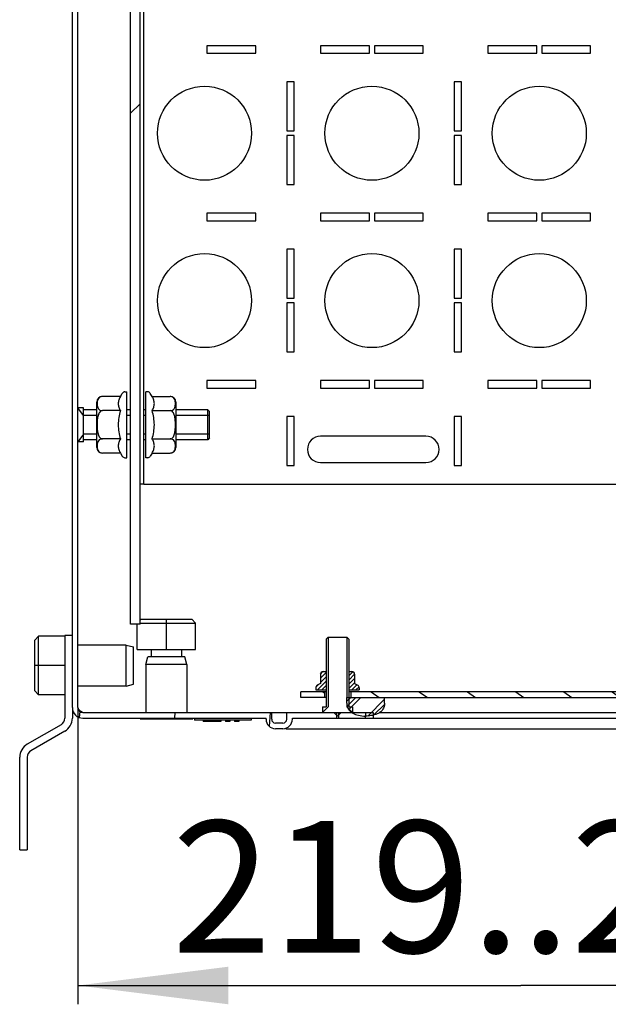
# Model space of a CAD drawing. Units: millimetres. Extents: x 0 to 841, y 0 to 594.
# Drawn here: x 447 to 463, y 426 to 452 of the extents above; entities that cross this region are included whole.
import ezdxf

# ---------------------------------------------------------------- set-up
doc = ezdxf.new("R2010")
doc.units = ezdxf.units.MM
doc.header["$LTSCALE"] = 46.255
doc.layers.get('0').update_dxf_attribs({"linetype": 'CONTINUOUS'})
for name, color, linetype in [('02___PRT_ALL_AXES', 7, 'CONTINUOUS'), ('07__ASM_ALL_ANNOTATION', 7, 'CONTINUOUS'), ('ALL_AXES', 7, 'CONTINUOUS'), ('ALL_FEATURES', 7, 'CONTINUOUS'), ('ARRONDIS', 7, 'CONTINUOUS')]:
    doc.layers.add(name, color=color, linetype=linetype)
doc.styles.get("Standard").update_dxf_attribs({"font": 'gost.ttf'})
doc.dimstyles.new('DIMSTYLE_2', dxfattribs={"dimtxt": 3.5, "dimasz": 4, "dimexe": 0.5, "dimexo": 0, "dimgap": 0.875, "dimtad": 1, "dimdec": 3, "dimlfac": 10, "dimtxsty": 'STANDARD', "dimblk": '_FILLED', "dimblk1": '_FILLED', "dimblk2": '_FILLED', "dimcen": 0.09, "dimadec": 0, "dimazin": 0, "dimtp": 0.5, "dimtm": 0.5, "dimtfac": 1, "dimtdec": 3, "dimtofl": 0, "dimtmove": 0, "dimatfit": 3, "dimldrblk": '_FILLED', "dimfxl": 1, "dimtolj": 1, "dimarcsym": 0})
pattern_1 = [(45, (0, 0), (-11.89354, 11.89354), [])]

# ---------------------------------------------------------------- blocks, each defined once
blk = doc.blocks.new('_FILLED')
at = {"color": 0, "linetype": 'BYBLOCK'}
blk.add_solid([(0, 0), (-1, 0.125), (-1, -0.125)], dxfattribs=at)
blk = doc.blocks.new('*D45')
at = {"layer": '07__ASM_ALL_ANNOTATION', "color": 2, "linetype": 'CONTINUOUS'}
for p, q in [((472.016, 440.809), (472.016, 427.552)), ((448.466, 434.064), (448.466, 427.552)), ((448.466, 427.552), (448.466, 426.177)), ((472.016, 427.552), (472.016, 426.177)), ((448.466, 426.677), (460.241, 426.677)), ((472.016, 426.677), (460.241, 426.677))]:
    blk.add_line(p, q, dxfattribs=at)
at = {"layer": '07__ASM_ALL_ANNOTATION', "color": 2, "linetype": 'CONTINUOUS', "xscale": 4, "yscale": 4, "zscale": 4, "rotation": 180}
blk.add_blockref('_FILLED', (448.466, 426.677), dxfattribs=at)
at = {"layer": '07__ASM_ALL_ANNOTATION', "color": 2, "linetype": 'CONTINUOUS', "xscale": 4, "yscale": 4, "zscale": 4}
blk.add_blockref('_FILLED', (472.016, 426.677), dxfattribs=at)
at = {"layer": '07__ASM_ALL_ANNOTATION', "color": 2, "linetype": 'CONTINUOUS', "insert": (460.241, 431.052), "char_height": 3.5, "width": 14.34743, "attachment_point": 2, "line_spacing_factor": 0.9}
blk.add_mtext('219..244', dxfattribs=at)

msp = doc.modelspace()

# ---------------------------------------------------------------- hatches: boundary and pattern name
at = {"linetype": 'CONTINUOUS'}
h = msp.add_hatch(dxfattribs=at)
h.set_pattern_fill('default__51', color=2, scale=2.524628, angle=85, style=0, pattern_type=0)
h.set_pattern_definition([(85, (0, 0), (-2.515021, 0.220036), [])])
edge = h.paths.add_edge_path()
edge.add_line((448.31632, 434.06407), (448.31632, 473.50407))
edge.add_spline(control_points=[(448.31632, 473.50407), (448.31632, 473.66809), (448.4323, 473.78407), (448.59632, 473.78407)], knot_values=[0, 0, 0, 0, 1, 1, 1, 1], weights=[1, 0.80473785, 0.80473785, 1], degree=3, periodic=0)
edge.add_line((448.59632, 473.78407), (476.18632, 473.78407))
edge.add_spline(control_points=[(476.18632, 473.78407), (476.35034, 473.78407), (476.46632, 473.66809), (476.46632, 473.50407)], knot_values=[0, 0, 0, 0, 1, 1, 1, 1], weights=[1, 0.80473785, 0.80473785, 1], degree=3, periodic=0)
edge.add_line((476.46632, 473.50407), (476.46632, 471.63407))
edge.add_spline(control_points=[(476.54632, 471.55407), (476.49946, 471.55407), (476.46632, 471.58721), (476.46632, 471.63407)], knot_values=[0, 0, 0, 0, 1, 1, 1, 1], weights=[1, 0.80473785, 0.80473785, 1], degree=3, periodic=0)
edge.add_line((476.54632, 471.55407), (477.06031, 471.55407))
edge.add_spline(control_points=[(477.08767, 471.5589), (477.07888, 471.5557), (477.06967, 471.55407), (477.06031, 471.55407)], knot_values=[0, 0, 0, 0, 1, 1, 1, 1], weights=[1, 0.98987184, 0.98987184, 1], degree=3, periodic=0)
edge.add_line((477.08767, 471.5589), (477.91502, 471.86003))
edge.add_line((477.91502, 471.86003), (477.96632, 471.71907))
edge.add_line((477.13898, 471.41794), (477.96632, 471.71907))
edge.add_spline(control_points=[(477.13898, 471.41794), (477.1137, 471.40874), (477.08721, 471.40407), (477.06031, 471.40407)], knot_values=[0, 0, 0, 0, 1, 1, 1, 1], weights=[1, 0.98987184, 0.98987184, 1], degree=3, periodic=0)
edge.add_line((476.54632, 471.40407), (477.06031, 471.40407))
edge.add_spline(control_points=[(476.54632, 471.40407), (476.41159, 471.40407), (476.31632, 471.49934), (476.31632, 471.63407)], knot_values=[0, 0, 0, 0, 1, 1, 1, 1], weights=[1, 0.80473785, 0.80473785, 1], degree=3, periodic=0)
edge.add_line((476.31632, 473.50407), (476.31632, 471.63407))
edge.add_spline(control_points=[(476.18632, 473.63407), (476.26247, 473.63407), (476.31632, 473.58023), (476.31632, 473.50407)], knot_values=[0, 0, 0, 0, 1, 1, 1, 1], weights=[1, 0.80473785, 0.80473785, 1], degree=3, periodic=0)
edge.add_line((448.59632, 473.63407), (476.18632, 473.63407))
edge.add_spline(control_points=[(448.46632, 473.50407), (448.46632, 473.58023), (448.52017, 473.63407), (448.59632, 473.63407)], knot_values=[0, 0, 0, 0, 1, 1, 1, 1], weights=[1, 0.80473785, 0.80473785, 1], degree=3, periodic=0)
edge.add_line((448.46632, 434.06407), (448.46632, 473.50407))
edge.add_spline(control_points=[(448.46632, 434.06407), (448.46632, 433.98792), (448.52017, 433.93407), (448.59632, 433.93407)], knot_values=[0, 0, 0, 0, 1, 1, 1, 1], weights=[1, 0.80473785, 0.80473785, 1], degree=3, periodic=0)
edge.add_line((448.59632, 433.93407), (453.61632, 433.93407))
edge.add_line((453.61632, 433.75407), (453.61632, 433.93407))
edge.add_spline(control_points=[(453.71632, 433.65407), (453.65774, 433.65407), (453.61632, 433.69549), (453.61632, 433.75407)], knot_values=[0, 0, 0, 0, 1, 1, 1, 1], weights=[1, 0.80473785, 0.80473785, 1], degree=3, periodic=0)
edge.add_line((453.91632, 433.65407), (453.71632, 433.65407))
edge.add_spline(control_points=[(453.91632, 433.65407), (453.9749, 433.65407), (454.01632, 433.69549), (454.01632, 433.75407)], knot_values=[0, 0, 0, 0, 1, 1, 1, 1], weights=[1, 0.80473785, 0.80473785, 1], degree=3, periodic=0)
edge.add_line((454.01632, 433.75407), (454.01632, 433.93407))
edge.add_line((454.01632, 433.93407), (455.34132, 433.93407))
edge.add_line((455.34132, 433.93407), (455.34132, 433.78407))
edge.add_line((454.16632, 433.78407), (455.34132, 433.78407))
edge.add_line((454.16632, 433.75407), (454.16632, 433.78407))
edge.add_spline(control_points=[(453.91632, 433.50407), (454.06277, 433.50407), (454.16632, 433.60763), (454.16632, 433.75407)], knot_values=[0, 0, 0, 0, 1, 1, 1, 1], weights=[1, 0.80473785, 0.80473785, 1], degree=3, periodic=0)
edge.add_line((453.91632, 433.50407), (453.71632, 433.50407))
edge.add_spline(control_points=[(453.71632, 433.50407), (453.56987, 433.50407), (453.46632, 433.60763), (453.46632, 433.75407)], knot_values=[0, 0, 0, 0, 1, 1, 1, 1], weights=[1, 0.80473785, 0.80473785, 1], degree=3, periodic=0)
edge.add_line((453.46632, 433.75407), (453.46632, 433.78407))
edge.add_line((448.59632, 433.78407), (453.46632, 433.78407))
edge.add_spline(control_points=[(448.31632, 434.06407), (448.31632, 433.90005), (448.4323, 433.78407), (448.59632, 433.78407)], knot_values=[0, 0, 0, 0, 1, 1, 1, 1], weights=[1, 0.80473785, 0.80473785, 1], degree=3, periodic=0)
edge = h.paths.add_edge_path()
edge.add_line((455.39132, 433.93407), (456.31632, 433.93407))
edge.add_line((456.31632, 433.93407), (456.31632, 433.78407))
edge.add_line((455.39132, 433.78407), (456.31632, 433.78407))
edge.add_line((455.39132, 433.93407), (455.39132, 433.78407))
edge = h.paths.add_edge_path()
edge.add_line((468.91632, 433.93407), (469.84132, 433.93407))
edge.add_line((469.84132, 433.93407), (469.84132, 433.78407))
edge.add_line((468.91632, 433.78407), (469.84132, 433.78407))
edge.add_line((468.91632, 433.93407), (468.91632, 433.78407))
edge = h.paths.add_edge_path()
edge.add_line((469.89132, 433.93407), (471.21632, 433.93407))
edge.add_line((471.21632, 433.75407), (471.21632, 433.93407))
edge.add_spline(control_points=[(471.31632, 433.65407), (471.25774, 433.65407), (471.21632, 433.69549), (471.21632, 433.75407)], knot_values=[0, 0, 0, 0, 1, 1, 1, 1], weights=[1, 0.80473785, 0.80473785, 1], degree=3, periodic=0)
edge.add_line((471.51632, 433.65407), (471.31632, 433.65407))
edge.add_spline(control_points=[(471.51632, 433.65407), (471.5749, 433.65407), (471.61632, 433.69549), (471.61632, 433.75407)], knot_values=[0, 0, 0, 0, 1, 1, 1, 1], weights=[1, 0.80473785, 0.80473785, 1], degree=3, periodic=0)
edge.add_line((471.61632, 433.75407), (471.61632, 433.93407))
edge.add_line((471.61632, 433.93407), (476.18632, 433.93407))
edge.add_spline(control_points=[(476.18632, 433.93407), (476.26247, 433.93407), (476.31632, 433.98792), (476.31632, 434.06407)], knot_values=[0, 0, 0, 0, 1, 1, 1, 1], weights=[1, 0.80473785, 0.80473785, 1], degree=3, periodic=0)
edge.add_line((476.31632, 434.06407), (476.31632, 435.93407))
edge.add_spline(control_points=[(476.54632, 436.16407), (476.41159, 436.16407), (476.31632, 436.0688), (476.31632, 435.93407)], knot_values=[0, 0, 0, 0, 1, 1, 1, 1], weights=[1, 0.80473785, 0.80473785, 1], degree=3, periodic=0)
edge.add_line((476.54632, 436.16407), (477.06031, 436.16407))
edge.add_spline(control_points=[(477.13898, 436.1502), (477.1137, 436.1594), (477.08721, 436.16407), (477.06031, 436.16407)], knot_values=[0, 0, 0, 0, 1, 1, 1, 1], weights=[1, 0.98987184, 0.98987184, 1], degree=3, periodic=0)
edge.add_line((477.13898, 436.1502), (477.96632, 435.84907))
edge.add_line((477.91502, 435.70812), (477.96632, 435.84907))
edge.add_line((477.08767, 436.00925), (477.91502, 435.70812))
edge.add_spline(control_points=[(477.08767, 436.00925), (477.07888, 436.01245), (477.06967, 436.01407), (477.06031, 436.01407)], knot_values=[0, 0, 0, 0, 1, 1, 1, 1], weights=[1, 0.98987184, 0.98987184, 1], degree=3, periodic=0)
edge.add_line((476.54632, 436.01407), (477.06031, 436.01407))
edge.add_spline(control_points=[(476.54632, 436.01407), (476.49946, 436.01407), (476.46632, 435.98094), (476.46632, 435.93407)], knot_values=[0, 0, 0, 0, 1, 1, 1, 1], weights=[1, 0.80473785, 0.80473785, 1], degree=3, periodic=0)
edge.add_line((476.46632, 434.06407), (476.46632, 435.93407))
edge.add_spline(control_points=[(476.18632, 433.78407), (476.35034, 433.78407), (476.46632, 433.90005), (476.46632, 434.06407)], knot_values=[0, 0, 0, 0, 1, 1, 1, 1], weights=[1, 0.80473785, 0.80473785, 1], degree=3, periodic=0)
edge.add_line((471.76632, 433.78407), (476.18632, 433.78407))
edge.add_line((471.76632, 433.75407), (471.76632, 433.78407))
edge.add_spline(control_points=[(471.51632, 433.50407), (471.66277, 433.50407), (471.76632, 433.60763), (471.76632, 433.75407)], knot_values=[0, 0, 0, 0, 1, 1, 1, 1], weights=[1, 0.80473785, 0.80473785, 1], degree=3, periodic=0)
edge.add_line((471.51632, 433.50407), (471.31632, 433.50407))
edge.add_spline(control_points=[(471.31632, 433.50407), (471.16987, 433.50407), (471.06632, 433.60763), (471.06632, 433.75407)], knot_values=[0, 0, 0, 0, 1, 1, 1, 1], weights=[1, 0.80473785, 0.80473785, 1], degree=3, periodic=0)
edge.add_line((471.06632, 433.75407), (471.06632, 433.78407))
edge.add_line((469.89132, 433.78407), (471.06632, 433.78407))
edge.add_line((469.89132, 433.93407), (469.89132, 433.78407))
h = msp.add_hatch(dxfattribs=at)
h.set_pattern_fill('default__48', color=2, scale=16.82, angle=45, style=0, pattern_type=0)
h.set_pattern_definition(pattern_1)
edge = h.paths.add_edge_path()
edge.add_line((450.11632, 436.28407), (450.11632, 471.28407))
edge.add_line((450.11632, 436.28407), (449.86632, 436.28407))
edge.add_line((449.86632, 436.28407), (449.86632, 471.28407))
edge.add_line((450.11632, 471.28407), (449.86632, 471.28407))
h = msp.add_hatch(dxfattribs=at)
h.set_pattern_fill('default__52', color=2, scale=16.82, angle=45, style=0, pattern_type=0)
h.set_pattern_definition(pattern_1)
edge = h.paths.add_edge_path()
edge.add_line((455.26632, 433.93407), (455.36632, 433.83407))
edge.add_line((454.96632, 433.93407), (455.26632, 433.93407))
edge.add_line((454.96632, 434.08407), (454.96632, 433.93407))
edge.add_line((454.96632, 434.08407), (455.06632, 434.08407))
edge.add_line((455.06632, 435.88407), (455.06632, 434.08407))
edge.add_line((455.11632, 435.93407), (455.06632, 435.88407))
edge.add_line((455.11632, 435.93407), (455.61632, 435.93407))
edge.add_line((455.61632, 435.93407), (455.66632, 435.88407))
edge.add_line((455.66632, 435.88407), (455.66632, 434.08407))
edge.add_line((455.66632, 434.08407), (455.76632, 434.08407))
edge.add_line((455.76632, 434.08407), (455.76632, 433.93407))
edge.add_line((455.46632, 433.93407), (455.76632, 433.93407))
edge.add_line((455.46632, 433.93407), (455.36632, 433.83407))
h = msp.add_hatch(dxfattribs=at)
h.set_pattern_fill('default__47', color=2, scale=0.080632, angle=45, style=0, pattern_type=0)
h.set_pattern_definition([(45, (0, 0), (-0.057015155, 0.057015155), [])])
edge = h.paths.add_edge_path()
edge.add_line((454.78632, 434.53407), (455.06632, 434.53407))
edge.add_line((454.78632, 434.58789), (454.78632, 434.53407))
edge.add_spline(control_points=[(454.82632, 434.65717), (454.80096, 434.64253), (454.78632, 434.61717), (454.78632, 434.58789)], knot_values=[0, 0, 0, 0, 1, 1, 1, 1], weights=[1, 0.9106836, 0.9106836, 1], degree=3, periodic=0)
edge.add_line((454.9131, 434.70727), (454.82632, 434.65717))
edge.add_line((454.9131, 434.95407), (454.9131, 434.70727))
edge.add_spline(control_points=[(454.9831, 435.02407), (454.9421, 435.02407), (454.9131, 434.99508), (454.9131, 434.95407)], knot_values=[0, 0, 0, 0, 1, 1, 1, 1], weights=[1, 0.80473827, 0.80473827, 1], degree=3, periodic=0)
edge.add_line((454.9831, 435.02407), (455.06632, 435.02407))
edge.add_line((455.06632, 434.53407), (455.06632, 435.02407))
edge = h.paths.add_edge_path()
edge.add_line((455.66632, 434.53407), (455.94632, 434.53407))
edge.add_line((455.66632, 434.53407), (455.66632, 435.02407))
edge.add_line((455.66632, 435.02407), (455.74954, 435.02407))
edge.add_spline(control_points=[(455.74954, 435.02407), (455.79055, 435.02407), (455.81954, 434.99508), (455.81954, 434.95407)], knot_values=[0, 0, 0, 0, 1, 1, 1, 1], weights=[1, 0.80473785, 0.80473785, 1], degree=3, periodic=0)
edge.add_line((455.81954, 434.95407), (455.81954, 434.70727))
edge.add_line((455.81954, 434.70727), (455.90632, 434.65717))
edge.add_spline(control_points=[(455.90632, 434.65717), (455.93168, 434.64253), (455.94632, 434.61717), (455.94632, 434.58789)], knot_values=[0, 0, 0, 0, 1, 1, 1, 1], weights=[1, 0.9106836, 0.9106836, 1], degree=3, periodic=0)
edge.add_line((455.94632, 434.58789), (455.94632, 434.53407))
h = msp.add_hatch(dxfattribs=at)
h.set_pattern_fill('default__49', color=2, scale=0.735247, angle=325, style=0, pattern_type=0)
h.set_pattern_definition([(325, (0, 0), (0.4217201, 0.6022787), [])])
edge = h.paths.add_edge_path()
edge.add_line((470.84132, 434.48407), (470.21632, 434.48407))
edge.add_line((470.84132, 434.33407), (470.84132, 434.48407))
edge.add_line((470.84132, 434.33407), (470.21632, 434.33407))
edge.add_line((470.21632, 434.48407), (470.21632, 434.33407))
edge = h.paths.add_edge_path()
edge.add_line((469.51632, 434.48407), (455.71632, 434.48407))
edge.add_line((469.51632, 434.48407), (469.51632, 434.33407))
edge.add_line((469.51632, 434.33407), (455.71632, 434.33407))
edge.add_line((455.71632, 434.48407), (455.71632, 434.33407))
edge = h.paths.add_edge_path()
edge.add_line((455.01632, 434.48407), (454.39132, 434.48407))
edge.add_line((455.01632, 434.48407), (455.01632, 434.33407))
edge.add_line((455.01632, 434.33407), (454.39132, 434.33407))
edge.add_line((454.39132, 434.33407), (454.39132, 434.48407))
h = msp.add_hatch(dxfattribs=at)
h.set_pattern_fill('default__50', color=2, scale=0.7656, angle=45, style=0, pattern_type=0)
h.set_pattern_definition([(45, (0, 0), (-0.5413613, 0.5413613), []), (45, (-0.0677, 0.0677), (-0.5413613, 0.5413613), []), (45, (-0.13534, 0.13534), (-0.5413613, 0.5413613), []), (45, (-0.203, 0.203), (-0.5413613, 0.5413613), [])])
edge = h.paths.add_edge_path()
edge.add_line((456.61632, 434.18407), (456.61632, 434.33407))
edge.add_spline(control_points=[(456.61632, 434.18407), (456.61632, 434.14989), (456.60782, 434.08958), (456.56427, 433.99406), (456.46997, 433.91237), (456.31223, 433.85649), (456.18457, 433.84053), (456.11632, 433.83673)], knot_values=[0, 0, 0, 0, 0.125, 0.25, 0.5, 0.75, 1, 1, 1, 1], degree=3, periodic=0)
edge.add_spline(control_points=[(455.61632, 434.18407), (455.61632, 434.14989), (455.62482, 434.08958), (455.66838, 433.99406), (455.76268, 433.91237), (455.92041, 433.85649), (456.04807, 433.84053), (456.11632, 433.83673)], knot_values=[0, 0, 0, 0, 0.125, 0.25, 0.5, 0.75, 1, 1, 1, 1], degree=3, periodic=0)
edge.add_line((455.61632, 434.18407), (455.61632, 434.33407))
edge.add_line((455.61632, 434.33407), (456.61632, 434.33407))
edge = h.paths.add_edge_path()
edge.add_line((468.61632, 434.18407), (468.61632, 434.33407))
edge.add_line((468.61632, 434.33407), (469.61632, 434.33407))
edge.add_line((469.61632, 434.18407), (469.61632, 434.33407))
edge.add_spline(control_points=[(469.61632, 434.18407), (469.61632, 434.14989), (469.60782, 434.08958), (469.56427, 433.99406), (469.46997, 433.91237), (469.31223, 433.85649), (469.18457, 433.84053), (469.11632, 433.83673)], knot_values=[0, 0, 0, 0, 0.125, 0.25, 0.5, 0.75, 1, 1, 1, 1], degree=3, periodic=0)
edge.add_spline(control_points=[(468.61632, 434.18407), (468.61632, 434.14989), (468.62482, 434.08958), (468.66838, 433.99406), (468.76268, 433.91237), (468.92041, 433.85649), (469.04807, 433.84053), (469.11632, 433.83673)], knot_values=[0, 0, 0, 0, 0.125, 0.25, 0.5, 0.75, 1, 1, 1, 1], degree=3, periodic=0)

# ---------------------------------------------------------------- linework, layer by layer
at = {"color": 7, "linetype": 'CONTINUOUS'}
for p, q in [((448.31632, 434.06407), (448.31632, 473.50407)), ((448.46632, 434.06407), (448.46632, 473.50407)), ((449.86632, 436.28407), (449.86632, 471.28407)), ((450.11632, 436.28407), (450.11632, 471.28407)), ((449.59447, 442.33463), (449.64323, 442.41907)), ((449.71251, 442.45907), (449.76632, 442.45907)), ((449.76632, 440.70908), (449.76632, 442.45907)), ((450.26632, 440.70908), (450.26632, 442.45907)), ((450.32013, 442.45907), (450.26632, 442.45907)), ((450.43817, 442.33463), (450.38942, 442.41907)), ((448.96632, 440.98352), (448.96632, 442.18463)), ((449.59447, 442.33463), (449.11632, 442.33463)), ((450.43817, 442.33463), (450.91632, 442.33463)), ((451.06632, 442.18463), (451.06632, 440.98352)), ((449.59447, 441.95935), (449.11632, 441.95935)), ((450.43817, 441.95935), (450.91632, 441.95935)), ((449.59447, 441.2088), (449.11632, 441.2088)), ((450.43817, 441.2088), (450.91632, 441.2088)), ((449.59447, 440.83352), (449.11632, 440.83352)), ((449.59447, 440.83352), (449.64323, 440.74907)), ((450.43817, 440.83352), (450.38942, 440.74907)), ((450.43817, 440.83352), (450.91632, 440.83352)), ((449.71251, 440.70907), (449.76632, 440.70907)), ((450.32013, 440.70907), (450.26632, 440.70907)), ((450.21632, 440.00907), (450.11632, 440.00907)), ((450.11632, 436.3909), (450.1395, 436.41407)), ((450.1395, 436.41407), (451.49315, 436.41407)), ((450.81632, 435.61407), (450.81632, 436.41407)), ((451.59315, 436.31407), (451.49315, 436.41407)), ((450.11632, 436.28407), (449.86632, 436.28407)), ((450.0395, 435.61407), (450.0395, 436.28407)), ((450.11632, 436.31407), (451.59315, 436.31407)), ((451.59315, 435.61407), (451.59315, 436.31407)), ((447.41632, 435.9609), (447.31632, 435.8609)), ((447.31632, 434.50725), (447.31632, 435.8609)), ((448.11632, 435.9609), (447.41632, 435.9609)), ((447.41632, 434.40725), (447.41632, 435.9609)), ((448.31632, 435.98407), (448.11632, 435.98407)), ((448.11632, 435.98407), (448.11632, 433.78407)), ((455.11632, 435.93407), (455.06632, 435.88407)), ((455.06632, 435.88407), (455.06632, 434.08407)), ((455.11632, 435.93407), (455.61632, 435.93407)), ((455.61632, 435.93407), (455.66632, 435.88407)), ((455.66632, 435.88407), (455.66632, 434.08407)), ((450.0395, 435.61407), (451.59315, 435.61407)), ((450.41632, 435.61407), (450.41632, 435.41407)), ((451.21632, 435.61407), (451.21632, 435.41407)), ((448.11632, 435.18407), (447.31632, 435.18407)), ((454.9131, 434.95407), (454.9131, 434.70727)), ((454.9831, 435.02407), (455.06632, 435.02407)), ((455.66632, 435.02407), (455.74954, 435.02407)), ((455.81954, 434.95407), (455.81954, 434.70727)), ((454.78632, 434.58789), (454.78632, 434.53407)), ((454.78632, 434.53407), (455.06632, 434.53407)), ((454.9131, 434.70727), (454.82632, 434.65717)), ((455.66632, 434.53407), (455.94632, 434.53407)), ((455.81954, 434.70727), (455.90632, 434.65717)), ((455.94632, 434.58789), (455.94632, 434.53407)), ((447.41632, 434.40725), (447.31632, 434.50725)), ((448.11632, 434.40725), (447.41632, 434.40725)), ((455.06632, 434.48407), (454.39132, 434.48407)), ((454.39132, 434.33407), (454.39132, 434.48407)), ((455.06632, 434.33407), (454.39132, 434.33407)), ((455.01632, 434.48407), (455.01632, 434.33407)), ((455.61632, 434.33407), (469.61632, 434.33407)), ((455.61632, 434.18407), (455.61632, 434.33407)), ((469.56632, 434.48407), (455.66632, 434.48407)), ((455.71632, 434.48407), (455.71632, 434.33407)), ((456.61632, 434.18407), (456.61632, 434.33407)), ((454.96632, 434.08407), (455.06632, 434.08407)), ((454.96632, 434.08407), (454.96632, 433.93407)), ((455.66632, 434.08407), (455.76632, 434.08407)), ((455.76632, 434.08407), (455.76632, 433.93407)), ((448.59632, 433.93407), (456.31632, 433.93407)), ((448.59632, 433.78407), (453.46632, 433.78407)), ((450.11632, 433.76407), (451.51632, 433.76407)), ((451.56632, 433.77407), (451.56632, 433.73407)), ((453.06632, 433.73407), (451.56632, 433.73407)), ((451.79632, 433.73407), (451.79632, 433.69407)), ((452.14632, 433.73407), (452.14632, 433.69407)), ((452.26632, 433.73407), (452.26632, 433.69407)), ((452.38632, 433.73407), (452.38632, 433.69407)), ((452.50632, 433.73407), (452.50632, 433.69407)), ((452.62632, 433.73407), (452.62632, 433.69407)), ((452.74632, 433.73407), (452.74632, 433.69407)), ((453.06632, 433.77407), (453.06632, 433.73407)), ((453.46632, 433.75407), (453.46632, 433.78407)), ((453.61632, 433.75407), (453.61632, 433.93407)), ((454.01632, 433.75407), (454.01632, 433.93407)), ((454.16632, 433.78407), (471.06632, 433.78407)), ((454.16632, 433.75407), (454.16632, 433.78407)), ((455.26632, 433.93407), (455.36632, 433.83407)), ((455.34132, 433.93407), (455.34132, 433.78407)), ((455.46632, 433.93407), (455.36632, 433.83407)), ((455.39132, 433.93407), (455.39132, 433.78407)), ((456.31632, 433.93407), (456.31632, 433.78407)), ((456.48117, 433.93407), (468.75148, 433.93407)), ((448.01632, 433.61087), (447.11632, 433.09125)), ((452.26632, 433.69407), (451.79632, 433.69407)), ((452.50632, 433.69407), (452.38632, 433.69407)), ((452.74632, 433.69407), (452.62632, 433.69407)), ((453.91632, 433.65407), (453.71632, 433.65407)), ((453.91632, 433.50407), (453.71632, 433.50407)), ((453.99025, 433.50407), (471.24239, 433.50407)), ((446.91632, 430.28407), (446.91632, 432.74484)), ((446.91632, 430.28407), (447.11632, 430.28407))]:
    msp.add_line(p, q, dxfattribs=at)
at = {"color": 3, "linetype": 'CONTINUOUS'}
for p, q in [((450.21632, 440.00907), (450.21632, 467.55907)), ((451.89632, 451.65907), (451.89632, 451.45907)), ((453.19632, 451.65907), (451.89632, 451.65907)), ((453.19632, 451.45907), (453.19632, 451.65907)), ((454.91632, 451.65907), (454.91632, 451.45907)), ((456.21632, 451.65907), (454.91632, 451.65907)), ((456.21632, 451.45907), (456.21632, 451.65907)), ((456.34632, 451.65907), (456.34632, 451.45907)), ((457.64632, 451.65907), (456.34632, 451.65907)), ((457.64632, 451.45907), (457.64632, 451.65907)), ((459.36632, 451.65907), (459.36632, 451.45907)), ((460.66632, 451.65907), (459.36632, 451.65907)), ((460.66632, 451.45907), (460.66632, 451.65907)), ((460.79632, 451.65907), (460.79632, 451.45907)), ((462.09632, 451.65907), (460.79632, 451.65907)), ((462.09632, 451.45907), (462.09632, 451.65907)), ((451.89632, 451.45907), (453.19632, 451.45907)), ((454.91632, 451.45907), (456.21632, 451.45907)), ((456.34632, 451.45907), (457.64632, 451.45907)), ((459.36632, 451.45907), (460.66632, 451.45907)), ((460.79632, 451.45907), (462.09632, 451.45907)), ((454.01632, 450.70157), (454.01632, 449.40157)), ((454.21632, 450.70157), (454.01632, 450.70157)), ((454.21632, 449.40157), (454.21632, 450.70157)), ((458.46632, 450.70157), (458.46632, 449.40157)), ((458.66632, 450.70157), (458.46632, 450.70157)), ((458.66632, 449.40157), (458.66632, 450.70157)), ((454.01632, 449.40157), (454.21632, 449.40157)), ((454.01632, 449.27157), (454.01632, 447.97157)), ((454.21632, 449.27157), (454.01632, 449.27157)), ((454.21632, 447.97157), (454.21632, 449.27157)), ((458.46632, 449.40157), (458.66632, 449.40157)), ((458.46632, 449.27157), (458.46632, 447.97157)), ((458.66632, 449.27157), (458.46632, 449.27157)), ((458.66632, 447.97157), (458.66632, 449.27157)), ((454.01632, 447.97157), (454.21632, 447.97157)), ((458.46632, 447.97157), (458.66632, 447.97157)), ((451.89632, 447.20907), (451.89632, 447.00907)), ((453.19632, 447.20907), (451.89632, 447.20907)), ((453.19632, 447.00907), (453.19632, 447.20907)), ((454.91632, 447.20907), (454.91632, 447.00907)), ((456.21632, 447.20907), (454.91632, 447.20907)), ((456.21632, 447.00907), (456.21632, 447.20907)), ((456.34632, 447.20907), (456.34632, 447.00907)), ((457.64632, 447.20907), (456.34632, 447.20907)), ((457.64632, 447.00907), (457.64632, 447.20907)), ((460.66632, 447.20907), (459.36632, 447.20907)), ((459.36632, 447.20907), (459.36632, 447.00907)), ((460.66632, 447.00907), (460.66632, 447.20907)), ((462.09632, 447.20907), (460.79632, 447.20907)), ((460.79632, 447.20907), (460.79632, 447.00907)), ((462.09632, 447.00907), (462.09632, 447.20907)), ((451.89632, 447.00907), (453.19632, 447.00907)), ((454.91632, 447.00907), (456.21632, 447.00907)), ((456.34632, 447.00907), (457.64632, 447.00907)), ((459.36632, 447.00907), (460.66632, 447.00907)), ((460.79632, 447.00907), (462.09632, 447.00907)), ((454.01632, 446.25157), (454.01632, 444.95157)), ((454.21632, 446.25157), (454.01632, 446.25157)), ((454.21632, 444.95157), (454.21632, 446.25157)), ((458.66632, 446.25157), (458.46632, 446.25157)), ((458.46632, 446.25157), (458.46632, 444.95157)), ((458.66632, 444.95157), (458.66632, 446.25157)), ((454.01632, 444.95157), (454.21632, 444.95157)), ((454.01632, 444.82157), (454.01632, 443.52157)), ((454.21632, 444.82157), (454.01632, 444.82157)), ((454.21632, 443.52157), (454.21632, 444.82157)), ((458.46632, 444.95157), (458.66632, 444.95157)), ((458.66632, 444.82157), (458.46632, 444.82157)), ((458.46632, 444.82157), (458.46632, 443.52157)), ((458.66632, 443.52157), (458.66632, 444.82157)), ((454.01632, 443.52157), (454.21632, 443.52157)), ((458.46632, 443.52157), (458.66632, 443.52157)), ((451.89632, 442.75907), (451.89632, 442.55907)), ((453.19632, 442.75907), (451.89632, 442.75907)), ((453.19632, 442.55907), (453.19632, 442.75907)), ((456.21632, 442.75907), (454.91632, 442.75907)), ((454.91632, 442.75907), (454.91632, 442.55907)), ((456.21632, 442.55907), (456.21632, 442.75907)), ((457.64632, 442.75907), (456.34632, 442.75907)), ((456.34632, 442.75907), (456.34632, 442.55907)), ((457.64632, 442.55907), (457.64632, 442.75907)), ((460.66632, 442.75907), (459.36632, 442.75907)), ((459.36632, 442.75907), (459.36632, 442.55907)), ((460.66632, 442.55907), (460.66632, 442.75907)), ((462.09632, 442.75907), (460.79632, 442.75907)), ((460.79632, 442.75907), (460.79632, 442.55907)), ((462.09632, 442.55907), (462.09632, 442.75907)), ((451.89632, 442.55907), (453.19632, 442.55907)), ((454.91632, 442.55907), (456.21632, 442.55907)), ((456.34632, 442.55907), (457.64632, 442.55907)), ((459.36632, 442.55907), (460.66632, 442.55907)), ((460.79632, 442.55907), (462.09632, 442.55907)), ((454.21632, 441.80157), (454.01632, 441.80157)), ((454.01632, 441.80157), (454.01632, 440.50157)), ((454.21632, 440.50157), (454.21632, 441.80157)), ((458.66632, 441.80157), (458.46632, 441.80157)), ((458.46632, 441.80157), (458.46632, 440.50157)), ((458.66632, 440.50157), (458.66632, 441.80157)), ((457.71632, 441.27907), (454.91632, 441.27907)), ((454.91632, 440.57907), (457.71632, 440.57907)), ((454.01632, 440.50157), (454.21632, 440.50157)), ((458.46632, 440.50157), (458.66632, 440.50157)), ((450.21632, 440.00907), (472.0772, 440.00907)), ((448.31632, 434.06407), (448.31632, 433.78407)), ((448.11632, 433.43766), (447.21632, 432.91805)), ((447.11632, 432.74484), (447.11632, 430.28407))]:
    msp.add_line(p, q, dxfattribs=at)
at = {"color": 2, "linetype": 'CONTINUOUS'}
for p, q in [((448.61632, 441.83407), (448.46632, 442.03407)), ((448.96632, 441.83407), (448.61632, 441.83407)), ((449.86632, 441.83407), (449.76632, 441.83407)), ((450.26632, 441.83407), (450.21632, 441.83407)), ((451.96632, 441.83407), (451.06632, 441.83407)), ((448.61632, 441.33407), (448.46632, 441.13407)), ((448.96632, 441.33407), (448.61632, 441.33407)), ((449.86632, 441.33407), (449.76632, 441.33407)), ((450.26632, 441.33407), (450.21632, 441.33407)), ((451.96632, 441.33407), (451.06632, 441.33407)), ((455.11632, 435.93407), (455.11632, 434.08407)), ((455.61632, 435.93407), (455.61632, 434.33407)), ((455.11632, 434.08407), (454.96632, 433.93407)), ((455.61632, 434.18407), (455.61632, 434.08407)), ((455.61632, 434.08407), (455.76632, 433.93407))]:
    msp.add_line(p, q, dxfattribs=at)
at = {"color": 7, "linetype": 'CONTINUOUS'}
for centre, radius, start, end in [((449.11632, 442.18463), 0.15, 90.000167, 180), ((450.91632, 442.18463), 0.15, 0, 90), ((449.11632, 440.98352), 0.15, 180, 270), ((450.91632, 440.98352), 0.15, 270.000167, 360), ((454.9831, 434.95407), 0.07, 90, 179.9999), ((455.74954, 434.95407), 0.07, 0, 90), ((454.86632, 434.58789), 0.08, 120, 180), ((455.86632, 434.58789), 0.08, 0, 60), ((448.59632, 434.06407), 0.28, 180, 270), ((448.59632, 434.06407), 0.13, 180, 270), ((455.89612, 434.16747), 0.27833, 197.027717, 198.180149), ((447.91632, 433.78407), 0.2, 300, 360), ((453.71632, 433.75407), 0.25, 180, 270), ((453.71632, 433.75407), 0.1, 180, 270), ((453.91632, 433.75407), 0.25, 270, 360), ((453.91632, 433.75407), 0.1, 270, 360), ((455.95819, 434.25043), 0.38073, 236.245526, 238.892515), ((447.31632, 432.74484), 0.4, 120, 180)]:
    msp.add_arc(centre, radius, start, end, dxfattribs=at)
at = {"color": 3, "linetype": 'CONTINUOUS'}
for centre, radius, start, end in [((454.91632, 440.92907), 0.35, 90, 270), ((457.71632, 440.92907), 0.35, 270, 90), ((447.91632, 433.78407), 0.4, 300, 360), ((447.31632, 432.74484), 0.2, 120, 180)]:
    msp.add_arc(centre, radius, start, end, dxfattribs=at)
at = {"color": 7, "linetype": 'CONTINUOUS'}
for points, knots in [([(449.11632, 442.33463), (449.08597, 442.33463), (449.03175, 442.318), (448.98957, 442.25862), (448.97667, 442.20175), (448.97373, 442.147), (448.97667, 442.09224), (448.98956, 442.03537), (449.03174, 441.97598), (449.08596, 441.95935), (449.11632, 441.95935)], [0, 0, 0, 0, 0.17241524, 0.29192599, 0.39714235, 0.49998839, 0.60283444, 0.70804986, 0.82755977, 1, 1, 1, 1]), ([(449.59447, 442.33463), (449.57747, 442.30517), (449.54841, 442.24528), (449.5306, 442.14699), (449.54841, 442.0487), (449.57747, 441.98881), (449.59447, 441.95935)], [0, 0, 0, 0, 0.25746543, 0.50000001, 0.74253459, 1, 1, 1, 1]), ([(450.43817, 441.95935), (450.45518, 441.98881), (450.48423, 442.0487), (450.50204, 442.14699), (450.48423, 442.24528), (450.45518, 442.30517), (450.43817, 442.33463)], [0, 0, 0, 0, 0.25746543, 0.50000001, 0.74253459, 1, 1, 1, 1]), ([(450.91632, 441.95935), (450.94668, 441.95935), (451.00089, 441.97598), (451.04307, 442.03536), (451.05597, 442.09223), (451.05891, 442.14698), (451.05598, 442.20174), (451.04308, 442.25861), (451.0009, 442.318), (450.94668, 442.33463), (450.91632, 442.33463)], [0, 0, 0, 0, 0.17241443, 0.29192531, 0.39714208, 0.49998854, 0.60283475, 0.7080503, 0.82756049, 1, 1, 1, 1]), ([(449.11632, 441.95935), (449.0985, 441.95935), (449.06249, 441.94497), (449.02795, 441.90229), (449.00548, 441.85268), (448.99139, 441.80017), (448.98275, 441.74657), (448.97611, 441.67452), (448.97377, 441.58409), (448.97611, 441.49365), (448.98274, 441.4216), (448.99138, 441.368), (449.00547, 441.31548), (449.02794, 441.26587), (449.06248, 441.22318), (449.0985, 441.2088), (449.11632, 441.2088)], [0, 0, 0, 0, 0.06174547, 0.12413688, 0.18672769, 0.24936413, 0.31201682, 0.37467736, 0.49998574, 0.62529415, 0.68795454, 0.75060777, 0.81324542, 0.87584092, 0.93824222, 1, 1, 1, 1]), ([(449.59447, 441.95935), (449.57687, 441.89838), (449.5475, 441.77459), (449.53642, 441.64751), (449.53642, 441.58407)], [0, 0, 0, 0, 0.50010403, 1, 1, 1, 1]), ([(450.49623, 441.58407), (450.49623, 441.64751), (450.48514, 441.77459), (450.45577, 441.89838), (450.43817, 441.95935)], [0, 0, 0, 0, 0.49989647, 1, 1, 1, 1]), ([(450.91632, 441.2088), (450.93414, 441.2088), (450.97015, 441.22318), (451.00469, 441.26586), (451.02717, 441.31546), (451.04125, 441.36798), (451.0499, 441.42157), (451.05653, 441.49362), (451.05888, 441.58406), (451.05653, 441.6745), (451.0499, 441.74655), (451.04126, 441.80015), (451.02717, 441.85266), (451.0047, 441.90227), (450.97016, 441.94496), (450.93414, 441.95935), (450.91632, 441.95935)], [0, 0, 0, 0, 0.06174547, 0.12413688, 0.18672769, 0.24936413, 0.31201682, 0.37467736, 0.49998574, 0.62529415, 0.68795454, 0.75060777, 0.81324542, 0.87584092, 0.93824222, 1, 1, 1, 1]), ([(449.53642, 441.58407), (449.53642, 441.52064), (449.5475, 441.39356), (449.57687, 441.26977), (449.59447, 441.2088)], [0, 0, 0, 0, 0.49989647, 1, 1, 1, 1]), ([(450.43817, 441.2088), (450.45577, 441.26977), (450.48514, 441.39356), (450.49623, 441.52064), (450.49623, 441.58407)], [0, 0, 0, 0, 0.50010403, 1, 1, 1, 1]), ([(449.11632, 441.2088), (449.08597, 441.2088), (449.03175, 441.19217), (448.98957, 441.13279), (448.97667, 441.07592), (448.97373, 441.02116), (448.97667, 440.96641), (448.98956, 440.90954), (449.03174, 440.85015), (449.08596, 440.83352), (449.11632, 440.83352)], [0, 0, 0, 0, 0.17241443, 0.29192531, 0.39714208, 0.49998854, 0.60283475, 0.7080503, 0.82756049, 1, 1, 1, 1]), ([(449.59447, 441.2088), (449.57747, 441.17934), (449.54841, 441.11945), (449.5306, 441.02116), (449.54841, 440.92287), (449.57747, 440.86297), (449.59447, 440.83352)], [0, 0, 0, 0, 0.25746543, 0.50000001, 0.74253459, 1, 1, 1, 1]), ([(450.43817, 440.83352), (450.45518, 440.86297), (450.48423, 440.92287), (450.50204, 441.02116), (450.48423, 441.11945), (450.45518, 441.17934), (450.43817, 441.2088)], [0, 0, 0, 0, 0.25746543, 0.50000001, 0.74253459, 1, 1, 1, 1]), ([(450.91632, 440.83352), (450.94668, 440.83352), (451.00089, 440.85014), (451.04307, 440.90953), (451.05597, 440.9664), (451.05891, 441.02115), (451.05598, 441.0759), (451.04308, 441.13277), (451.0009, 441.19216), (450.94668, 441.2088), (450.91632, 441.2088)], [0, 0, 0, 0, 0.17241524, 0.29192599, 0.39714235, 0.49998839, 0.60283444, 0.70804986, 0.82755977, 1, 1, 1, 1]), ([(448.48031, 434.02358), (448.48986, 434.00963), (448.51952, 433.98227), (448.55442, 433.96336), (448.575, 433.95405)], [0, 0, 0, 0, 0.42809625, 1, 1, 1, 1]), ([(455.63168, 434.08063), (455.63896, 434.05848), (455.66725, 434.00007), (455.71188, 433.95713), (455.74665, 433.93388)], [0, 0, 0, 0, 0.34090315, 1, 1, 1, 1]), ([(456.61632, 434.18407), (456.61632, 434.11572), (456.58303, 434.01049), (456.48673, 433.92702), (456.41037, 433.89304), (456.38116, 433.88281)], [0, 0, 0, 0, 0.39158291, 0.78316582, 1, 1, 1, 1]), ([(455.76149, 433.92445), (455.76433, 433.92274), (455.85639, 433.8687), (455.97982, 433.84433), (456.11632, 433.83673)], [0, 0, 0, 0, 0.03119368, 1, 1, 1, 1])]:
    msp.add_open_spline(points, degree=3, knots=knots, dxfattribs=at)
for points in [[(455.61632, 434.18407), (455.61632, 434.14706), (455.6212, 434.11467), (455.62999, 434.08597)], [(456.25696, 433.85178), (456.21268, 433.84431), (456.1656, 433.83947), (456.11632, 433.83673)], [(456.317, 433.86401), (456.29763, 433.85932), (456.2776, 433.85526), (456.25696, 433.85178)], [(456.38116, 433.88281), (456.36072, 433.87565), (456.3393, 433.86941), (456.317, 433.86401)]]:
    msp.add_open_spline(points, degree=3, dxfattribs=at)
at = {"layer": '02___PRT_ALL_AXES', "color": 3, "linetype": 'CONTINUOUS'}
for centre in [(451.83132, 449.33407), (456.28132, 449.33407), (460.73132, 449.33407), (451.83132, 444.88407), (456.28132, 444.88407), (460.73132, 444.88407)]:
    msp.add_circle(centre, 1.25, dxfattribs=at)
at = {"layer": 'ALL_AXES', "color": 7, "linetype": 'CONTINUOUS'}
for p, q in [((448.61632, 442.03407), (448.46632, 442.03407)), ((448.61632, 441.13409), (448.61632, 442.03406)), ((448.96632, 441.98407), (448.61632, 441.98407)), ((449.86632, 441.98407), (449.76632, 441.98407)), ((450.26632, 441.98407), (450.21632, 441.98407)), ((451.91632, 441.98407), (451.06632, 441.98407)), ((451.96632, 441.93407), (451.91632, 441.98407)), ((451.91632, 441.18407), (451.91632, 441.98407)), ((451.96632, 441.23407), (451.96632, 441.93407)), ((448.61632, 441.13407), (448.46632, 441.13407)), ((448.96632, 441.18407), (448.61632, 441.18407)), ((449.86632, 441.18407), (449.76632, 441.18407)), ((450.26632, 441.18407), (450.21632, 441.18407)), ((451.91632, 441.18407), (451.06632, 441.18407)), ((451.96632, 441.23407), (451.91632, 441.18407))]:
    msp.add_line(p, q, dxfattribs=at)
at = {"layer": 'ALL_FEATURES', "color": 7, "linetype": 'CONTINUOUS'}
for p, q in [((449.74632, 435.72907), (448.46632, 435.72907)), ((449.74632, 435.72907), (449.94632, 435.67907)), ((449.74632, 434.63907), (449.74632, 435.72907)), ((449.94632, 434.68907), (449.94632, 435.67907)), ((450.27132, 435.21407), (450.32132, 435.41407)), ((451.31132, 435.41407), (450.32132, 435.41407)), ((451.36132, 435.21407), (451.31132, 435.41407)), ((451.36132, 435.21407), (450.27132, 435.21407)), ((450.27132, 435.21407), (450.27132, 433.93407)), ((451.36132, 435.21407), (451.36132, 433.93407)), ((449.74632, 434.63907), (448.46632, 434.63907)), ((449.74632, 434.63907), (449.94632, 434.68907))]:
    msp.add_line(p, q, dxfattribs=at)
at = {"layer": 'ARRONDIS', "color": 7, "linetype": 'CONTINUOUS'}
for centre, start, end in [((449.71251, 442.37907), 90, 150), ((450.32013, 442.37907), 30, 90), ((449.71251, 440.78907), 210, 270), ((450.32013, 440.78907), 270, 330)]:
    msp.add_arc(centre, 0.08, start, end, dxfattribs=at)

# ---------------------------------------------------------------- dimensions: what is measured, and where the dimension line sits
at = {"layer": '07__ASM_ALL_ANNOTATION', "color": 2, "linetype": 'CONTINUOUS'}
dim = msp.add_linear_dim(base=(448.46632, 426.67732), p1=(472.01632, 440.80907), p2=(448.46632, 434.06407), angle=180, text='219..244', dimstyle='DIMSTYLE_2', dxfattribs=at)
dim.commit()
dim.dimension.update_dxf_attribs({"geometry": '*D45', "text_midpoint": (460.24934, 426.67732), "dimtype": 160})

doc.saveas('drawing.dxf')
